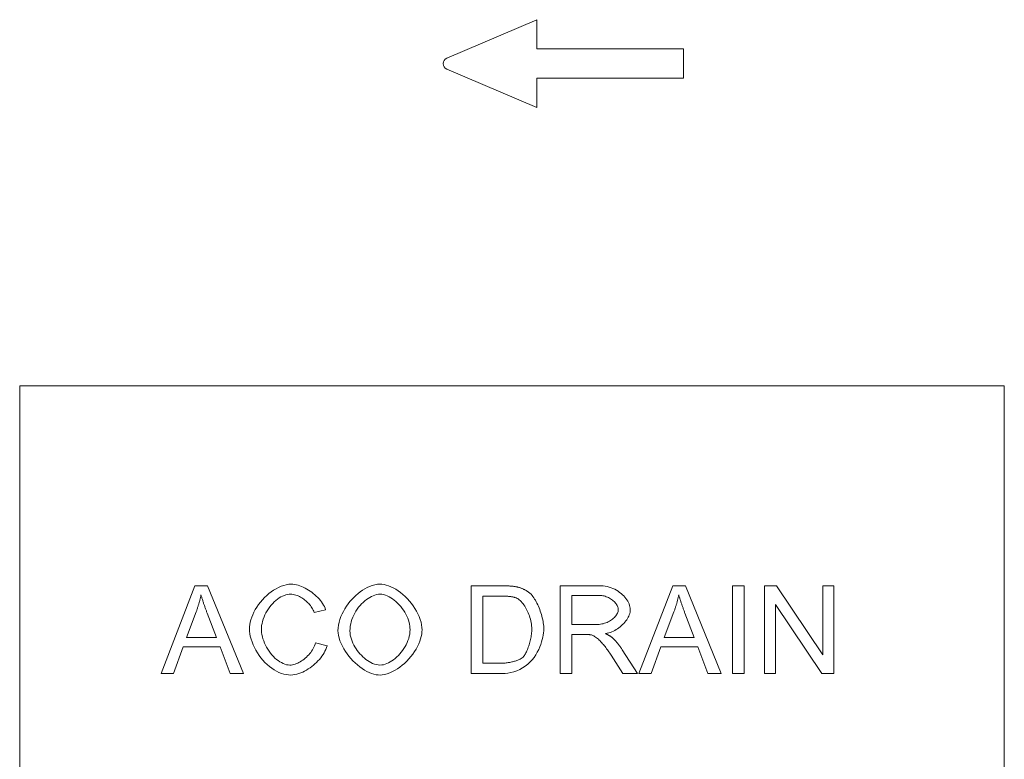
# Model space of a CAD drawing. Units: millimetres. Extents: x 88370 to 94324, y -18040 to -13840.
# Drawn here: x 89450 to 89786, y -14681 to -14428 of the extents above; entities that cross this region are included whole.
import ezdxf

# ---------------------------------------------------------------- set-up
doc = ezdxf.new("R2010")
doc.units = ezdxf.units.MM
doc.linetypes.add('ACAD_ISO02W100', pattern=[15, 12, -3])
doc.layers.add('DUENN-18', color=7, linetype='Continuous', lineweight=18)

msp = doc.modelspace()

# ---------------------------------------------------------------- linework, layer by layer
at = {"layer": 'DUENN-18', "linetype": 'Continuous'}
for p, q in [((89596.13, -14441.41), (89626.92, -14428.25)), ((89626.92, -14428.25), (89626.92, -14438.25)), ((89626.92, -14438.25), (89676.92, -14438.25)), ((89676.92, -14438.25), (89676.92, -14448.25)), ((89626.92, -14458.25), (89596.13, -14445.09)), ((89676.92, -14448.25), (89626.92, -14448.25)), ((89626.92, -14448.25), (89626.92, -14458.25)), ((89450.42, -14773.25), (89450.42, -14553.25)), ((89450.42, -14553.25), (89786.42, -14553.25)), ((89786.42, -14553.25), (89786.42, -14773.25)), ((89510.24, -14621.48), (89498.71, -14651.48)), ((89510.24, -14621.47), (89510.24, -14621.48)), ((89514.53, -14621.48), (89510.24, -14621.48)), ((89514.53, -14621.47), (89514.53, -14621.48)), ((89526.79, -14651.48), (89514.53, -14621.48)), ((89604.47, -14621.47), (89604.47, -14621.48)), ((89614.8, -14621.48), (89604.47, -14621.48)), ((89634.81, -14621.47), (89634.81, -14621.48)), ((89634.81, -14621.47), (89648.12, -14621.47)), ((89648.12, -14621.48), (89634.81, -14621.48)), ((89634.81, -14621.48), (89634.81, -14651.48)), ((89673.27, -14621.48), (89661.75, -14651.48)), ((89673.27, -14621.47), (89673.27, -14621.48)), ((89677.57, -14621.48), (89673.27, -14621.48)), ((89677.57, -14621.47), (89677.57, -14621.48)), ((89689.82, -14651.48), (89677.57, -14621.48)), ((89693.67, -14621.47), (89693.67, -14621.48)), ((89697.64, -14621.48), (89693.67, -14621.48)), ((89693.67, -14621.48), (89693.67, -14651.48)), ((89697.64, -14621.47), (89697.64, -14621.48)), ((89697.64, -14651.48), (89697.64, -14621.48)), ((89704.6, -14621.47), (89704.6, -14621.48)), ((89708.67, -14621.48), (89704.6, -14621.48)), ((89704.6, -14621.48), (89704.6, -14651.48)), ((89708.67, -14621.47), (89708.67, -14621.48)), ((89724.44, -14645.03), (89708.67, -14621.48)), ((89724.44, -14621.47), (89724.44, -14621.48)), ((89728.24, -14621.48), (89724.44, -14621.48)), ((89724.44, -14621.48), (89724.44, -14645.03)), ((89728.24, -14621.47), (89728.24, -14621.48)), ((89728.24, -14651.48), (89728.24, -14621.48)), ((89608.44, -14625.03), (89614.76, -14625.03)), ((89624.54, -14624.05), (89624.54, -14624.07)), ((89638.79, -14634.72), (89638.79, -14624.8)), ((89638.79, -14624.8), (89648.28, -14624.8)), ((89708.39, -14651.48), (89708.39, -14627.93)), ((89708.39, -14627.93), (89724.17, -14651.48)), ((89507.35, -14639.18), (89510.67, -14630.38)), ((89514.4, -14630.86), (89517.55, -14639.18)), ((89550.91, -14630.63), (89554.82, -14629.69)), ((89554.82, -14629.68), (89554.82, -14629.69)), ((89658.8, -14629.65), (89658.8, -14629.67)), ((89670.39, -14639.18), (89673.7, -14630.38)), ((89677.43, -14630.86), (89680.59, -14639.18)), ((89647.32, -14634.72), (89638.79, -14634.72)), ((89517.55, -14639.18), (89507.35, -14639.18)), ((89528.8, -14636.24), (89528.8, -14636.25)), ((89559.03, -14636.86), (89559.03, -14636.87)), ((89587.73, -14636.51), (89587.73, -14636.53)), ((89629.28, -14636.31), (89629.28, -14636.32)), ((89638.79, -14651.48), (89638.79, -14638.15)), ((89638.79, -14638.15), (89643.38, -14638.15)), ((89652.74, -14639.3), (89652.74, -14639.32)), ((89680.59, -14639.18), (89670.39, -14639.18)), ((89502.92, -14651.48), (89506.21, -14642.4)), ((89506.21, -14642.4), (89518.79, -14642.4)), ((89518.79, -14642.4), (89522.26, -14651.48)), ((89551.35, -14640.93), (89551.35, -14640.94)), ((89555.33, -14641.95), (89551.35, -14640.94)), ((89555.33, -14641.93), (89555.33, -14641.95)), ((89665.95, -14651.48), (89669.25, -14642.4)), ((89669.25, -14642.4), (89681.82, -14642.4)), ((89681.82, -14642.4), (89685.3, -14651.48)), ((89622.19, -14645.82), (89622.19, -14645.83)), ((89652.28, -14645.24), (89656.26, -14651.48)), ((89656.03, -14643.3), (89656.03, -14643.32)), ((89661.22, -14651.48), (89656.03, -14643.32)), ((89614.85, -14647.94), (89608.44, -14647.94)), ((89498.71, -14651.47), (89498.71, -14651.48)), ((89498.71, -14651.48), (89502.92, -14651.48)), ((89522.26, -14651.48), (89526.79, -14651.48)), ((89526.79, -14651.47), (89526.79, -14651.48)), ((89604.47, -14651.48), (89615.3, -14651.48)), ((89634.81, -14651.48), (89638.79, -14651.48)), ((89656.26, -14651.48), (89661.22, -14651.48)), ((89661.22, -14651.47), (89661.22, -14651.48)), ((89661.75, -14651.47), (89661.75, -14651.48)), ((89661.75, -14651.48), (89665.95, -14651.48)), ((89685.3, -14651.48), (89689.82, -14651.48)), ((89689.82, -14651.47), (89689.82, -14651.48)), ((89693.67, -14651.48), (89697.64, -14651.48)), ((89704.6, -14651.48), (89708.39, -14651.48)), ((89724.17, -14651.48), (89728.24, -14651.48))]:
    msp.add_line(p, q, dxfattribs=at).dxf.unprotected_set("ltscale", 0)
at = {"layer": 'DUENN-18'}
for p, q in [((89604.47, -14621.48), (89604.47, -14651.48)), ((89608.44, -14625.03), (89608.44, -14647.94))]:
    msp.add_line(p, q, dxfattribs=at)
at = {"layer": 'DUENN-18', "linetype": 'ACAD_ISO02W100', "ltscale": 3}
for p, q in [((89512.29, -14624.62), (89512.29, -14624.64)), ((89608.44, -14625.01), (89608.44, -14625.03)), ((89638.79, -14624.78), (89638.79, -14624.8)), ((89648.28, -14624.78), (89638.79, -14624.78)), ((89675.33, -14624.62), (89675.33, -14624.64)), ((89708.39, -14627.92), (89708.39, -14627.93)), ((89510.67, -14630.36), (89510.67, -14630.38)), ((89514.4, -14630.84), (89514.4, -14630.86)), ((89550.91, -14630.61), (89550.91, -14630.63)), ((89654.7, -14629.65), (89654.7, -14629.67)), ((89673.7, -14630.36), (89673.7, -14630.38)), ((89677.43, -14630.84), (89677.43, -14630.86)), ((89507.35, -14639.17), (89507.35, -14639.18)), ((89507.35, -14639.17), (89507.36, -14639.17)), ((89517.55, -14639.17), (89517.55, -14639.18)), ((89517.55, -14639.17), (89517.55, -14639.17)), ((89532.9, -14636.22), (89532.9, -14636.23)), ((89563.12, -14636.9), (89563.12, -14636.92)), ((89583.64, -14636.47), (89583.64, -14636.48)), ((89625.18, -14636.24), (89625.18, -14636.25)), ((89638.79, -14638.14), (89638.79, -14638.15)), ((89645.6, -14638.27), (89645.6, -14638.29)), ((89650.36, -14637.82), (89650.36, -14637.83)), ((89670.39, -14639.17), (89670.39, -14639.18)), ((89670.39, -14639.17), (89670.39, -14639.17)), ((89680.58, -14639.17), (89680.59, -14639.17)), ((89680.59, -14639.17), (89680.59, -14639.18)), ((89506.21, -14642.39), (89506.21, -14642.4)), ((89518.79, -14642.39), (89518.79, -14642.4)), ((89669.25, -14642.39), (89669.25, -14642.4)), ((89681.82, -14642.39), (89681.82, -14642.4)), ((89652.28, -14645.22), (89652.28, -14645.24)), ((89502.92, -14651.47), (89502.92, -14651.48)), ((89522.26, -14651.47), (89522.26, -14651.48)), ((89656.26, -14651.47), (89656.26, -14651.48)), ((89665.95, -14651.47), (89665.95, -14651.48)), ((89685.3, -14651.47), (89685.3, -14651.48)), ((89724.17, -14651.47), (89724.17, -14651.48))]:
    msp.add_line(p, q, dxfattribs=at)
at = {"layer": 'DUENN-18', "linetype": 'Continuous'}
for points in [[(89542.98, -14620.96), (89542.22, -14621), (89541.41, -14621.14), (89540.53, -14621.37), (89539.63, -14621.69), (89538.76, -14622.07), (89537.9, -14622.52), (89537.08, -14623.01), (89536.27, -14623.56), (89535.48, -14624.16), (89534.71, -14624.82), (89533.97, -14625.53), (89533.25, -14626.28), (89532.57, -14627.08), (89531.93, -14627.91), (89531.34, -14628.77), (89530.82, -14629.63), (89530.35, -14630.51), (89529.94, -14631.38), (89529.59, -14632.25), (89529.31, -14633.11), (89529.08, -14633.95), (89528.93, -14634.75), (89528.83, -14635.52), (89528.8, -14636.25)], [(89554.82, -14629.69), (89554.64, -14629.16), (89554.41, -14628.62), (89554.13, -14628.09), (89553.8, -14627.55), (89553.43, -14627.02), (89553.03, -14626.5), (89552.59, -14625.99), (89552.12, -14625.49), (89551.63, -14625.01), (89551.12, -14624.56), (89550.59, -14624.12), (89550.06, -14623.71), (89549.51, -14623.33), (89548.94, -14622.96), (89548.37, -14622.62), (89547.79, -14622.3), (89547.2, -14622.02), (89546.61, -14621.76), (89546.02, -14621.54), (89545.43, -14621.34), (89544.83, -14621.19), (89544.22, -14621.06), (89543.6, -14620.99), (89542.98, -14620.96)], [(89573.39, -14620.96), (89572.48, -14621.01), (89571.58, -14621.17), (89570.7, -14621.42), (89569.84, -14621.73), (89569, -14622.12), (89568.19, -14622.55), (89567.41, -14623.04), (89566.64, -14623.57), (89565.89, -14624.16), (89565.16, -14624.79), (89564.46, -14625.46), (89563.78, -14626.18), (89563.13, -14626.92), (89562.51, -14627.7), (89561.93, -14628.52), (89561.38, -14629.36), (89560.88, -14630.23), (89560.43, -14631.13), (89560.03, -14632.04), (89559.69, -14632.98), (89559.42, -14633.93), (89559.21, -14634.9), (89559.08, -14635.88), (89559.03, -14636.87)], [(89587.73, -14636.53), (89587.69, -14635.72), (89587.57, -14634.86), (89587.37, -14633.94), (89587.09, -14632.99), (89586.73, -14632.02), (89586.3, -14631.07), (89585.83, -14630.14), (89585.3, -14629.24), (89584.73, -14628.37), (89584.11, -14627.53), (89583.44, -14626.71), (89582.74, -14625.93), (89581.99, -14625.19), (89581.22, -14624.49), (89580.41, -14623.84), (89579.57, -14623.24), (89578.74, -14622.7), (89577.91, -14622.24), (89577.09, -14621.85), (89576.29, -14621.53), (89575.51, -14621.28), (89574.76, -14621.1), (89574.05, -14620.99), (89573.39, -14620.96)], [(89620.15, -14621.92), (89619.94, -14621.87), (89619.72, -14621.83), (89619.49, -14621.79), (89619.27, -14621.75), (89619.04, -14621.72), (89618.81, -14621.69), (89618.58, -14621.66), (89618.36, -14621.64), (89618.13, -14621.61), (89617.91, -14621.59), (89617.7, -14621.58), (89617.48, -14621.56), (89617.25, -14621.55), (89617.03, -14621.54), (89616.81, -14621.53), (89616.58, -14621.52), (89616.36, -14621.51), (89616.13, -14621.5), (89615.91, -14621.5), (89615.69, -14621.49), (89615.46, -14621.49), (89615.24, -14621.49), (89615.02, -14621.48), (89614.8, -14621.48)], [(89624.54, -14624.07), (89624.38, -14623.93), (89624.22, -14623.81), (89624.06, -14623.68), (89623.9, -14623.56), (89623.73, -14623.44), (89623.56, -14623.33), (89623.38, -14623.22), (89623.21, -14623.11), (89623.03, -14623.01), (89622.85, -14622.91), (89622.67, -14622.82), (89622.48, -14622.72), (89622.3, -14622.64), (89622.11, -14622.55), (89621.92, -14622.47), (89621.73, -14622.4), (89621.53, -14622.33), (89621.34, -14622.26), (89621.15, -14622.19), (89620.95, -14622.13), (89620.75, -14622.07), (89620.55, -14622.02), (89620.35, -14621.97), (89620.15, -14621.92)], [(89658.8, -14629.67), (89658.76, -14629.17), (89658.67, -14628.67), (89658.53, -14628.19), (89658.35, -14627.71), (89658.14, -14627.25), (89657.9, -14626.8), (89657.62, -14626.34), (89657.3, -14625.89), (89656.95, -14625.44), (89656.55, -14624.99), (89656.12, -14624.56), (89655.66, -14624.15), (89655.16, -14623.75), (89654.63, -14623.38), (89654.07, -14623.03), (89653.48, -14622.71), (89652.85, -14622.42), (89652.21, -14622.17), (89651.55, -14621.96), (89650.87, -14621.79), (89650.19, -14621.65), (89649.51, -14621.56), (89648.81, -14621.5), (89648.12, -14621.48)], [(89510.67, -14630.38), (89510.75, -14630.14), (89510.84, -14629.91), (89510.92, -14629.67), (89511, -14629.44), (89511.08, -14629.2), (89511.15, -14628.97), (89511.23, -14628.73), (89511.3, -14628.49), (89511.37, -14628.25), (89511.45, -14628.01), (89511.52, -14627.78), (89511.58, -14627.54), (89511.65, -14627.3), (89511.72, -14627.06), (89511.78, -14626.82), (89511.84, -14626.58), (89511.91, -14626.34), (89511.97, -14626.09), (89512.02, -14625.85), (89512.08, -14625.61), (89512.14, -14625.37), (89512.19, -14625.13), (89512.24, -14624.88), (89512.29, -14624.64)], [(89512.29, -14624.64), (89512.37, -14624.9), (89512.45, -14625.16), (89512.52, -14625.43), (89512.61, -14625.69), (89512.69, -14625.96), (89512.77, -14626.22), (89512.86, -14626.49), (89512.94, -14626.75), (89513.03, -14627.01), (89513.12, -14627.27), (89513.2, -14627.52), (89513.29, -14627.78), (89513.38, -14628.03), (89513.47, -14628.29), (89513.56, -14628.55), (89513.65, -14628.81), (89513.74, -14629.07), (89513.83, -14629.32), (89513.93, -14629.58), (89514.02, -14629.84), (89514.12, -14630.1), (89514.21, -14630.35), (89514.3, -14630.61), (89514.4, -14630.86)], [(89532.9, -14636.23), (89532.92, -14635.67), (89532.99, -14635.04), (89533.11, -14634.37), (89533.29, -14633.66), (89533.52, -14632.91), (89533.79, -14632.16), (89534.11, -14631.43), (89534.47, -14630.71), (89534.87, -14630.02), (89535.3, -14629.35), (89535.76, -14628.71), (89536.24, -14628.1), (89536.75, -14627.53), (89537.29, -14627), (89537.84, -14626.51), (89538.41, -14626.06), (89538.99, -14625.66), (89539.57, -14625.32), (89540.15, -14625.03), (89540.73, -14624.79), (89541.29, -14624.6), (89541.84, -14624.47), (89542.38, -14624.39), (89542.89, -14624.36)], [(89542.89, -14624.36), (89543.33, -14624.39), (89543.77, -14624.44), (89544.21, -14624.54), (89544.64, -14624.66), (89545.06, -14624.8), (89545.47, -14624.97), (89545.88, -14625.16), (89546.27, -14625.37), (89546.66, -14625.59), (89547.03, -14625.84), (89547.4, -14626.09), (89547.76, -14626.36), (89548.11, -14626.65), (89548.44, -14626.95), (89548.77, -14627.27), (89549.08, -14627.6), (89549.37, -14627.94), (89549.65, -14628.29), (89549.91, -14628.65), (89550.16, -14629.02), (89550.38, -14629.41), (89550.59, -14629.8), (89550.76, -14630.21), (89550.91, -14630.63)], [(89563.12, -14636.92), (89563.15, -14636.12), (89563.23, -14635.33), (89563.37, -14634.55), (89563.56, -14633.78), (89563.79, -14633.01), (89564.07, -14632.27), (89564.4, -14631.54), (89564.76, -14630.83), (89565.16, -14630.14), (89565.6, -14629.48), (89566.07, -14628.85), (89566.56, -14628.25), (89567.08, -14627.68), (89567.62, -14627.16), (89568.17, -14626.67), (89568.73, -14626.22), (89569.31, -14625.82), (89569.89, -14625.46), (89570.47, -14625.14), (89571.05, -14624.88), (89571.63, -14624.67), (89572.21, -14624.51), (89572.81, -14624.4), (89573.41, -14624.36)], [(89573.41, -14624.36), (89573.97, -14624.4), (89574.57, -14624.51), (89575.21, -14624.7), (89575.85, -14624.95), (89576.48, -14625.25), (89577.08, -14625.59), (89577.66, -14625.98), (89578.25, -14626.41), (89578.82, -14626.89), (89579.38, -14627.41), (89579.92, -14627.97), (89580.44, -14628.58), (89580.93, -14629.21), (89581.39, -14629.87), (89581.81, -14630.54), (89582.19, -14631.23), (89582.52, -14631.92), (89582.82, -14632.61), (89583.07, -14633.3), (89583.28, -14633.99), (89583.43, -14634.65), (89583.55, -14635.29), (89583.61, -14635.9), (89583.64, -14636.48)], [(89614.76, -14625.03), (89614.97, -14625.03), (89615.19, -14625.03), (89615.41, -14625.03), (89615.64, -14625.04), (89615.86, -14625.04), (89616.08, -14625.05), (89616.31, -14625.06), (89616.53, -14625.07), (89616.76, -14625.09), (89616.98, -14625.1), (89617.2, -14625.12), (89617.42, -14625.14), (89617.64, -14625.16), (89617.86, -14625.19), (89618.07, -14625.22), (89618.28, -14625.25), (89618.5, -14625.28), (89618.71, -14625.32), (89618.91, -14625.37), (89619.12, -14625.41), (89619.32, -14625.46), (89619.51, -14625.52), (89619.7, -14625.58), (89619.88, -14625.64)], [(89619.88, -14625.64), (89620.2, -14625.8), (89620.54, -14626), (89620.89, -14626.26), (89621.23, -14626.58), (89621.57, -14626.92), (89621.89, -14627.28), (89622.19, -14627.66), (89622.47, -14628.05), (89622.75, -14628.46), (89623.01, -14628.88), (89623.27, -14629.33), (89623.52, -14629.8), (89623.75, -14630.28), (89623.98, -14630.78), (89624.18, -14631.29), (89624.38, -14631.82), (89624.55, -14632.35), (89624.71, -14632.89), (89624.85, -14633.44), (89624.96, -14634), (89625.06, -14634.56), (89625.13, -14635.13), (89625.17, -14635.69), (89625.18, -14636.25)], [(89629.28, -14636.32), (89629.26, -14635.82), (89629.23, -14635.3), (89629.18, -14634.76), (89629.1, -14634.21), (89629, -14633.65), (89628.89, -14633.08), (89628.76, -14632.5), (89628.61, -14631.92), (89628.45, -14631.34), (89628.27, -14630.76), (89628.07, -14630.18), (89627.87, -14629.61), (89627.65, -14629.05), (89627.42, -14628.5), (89627.18, -14627.96), (89626.93, -14627.45), (89626.68, -14626.95), (89626.41, -14626.47), (89626.14, -14626.02), (89625.87, -14625.6), (89625.57, -14625.19), (89625.25, -14624.79), (89624.91, -14624.41), (89624.54, -14624.07)], [(89648.28, -14624.8), (89648.67, -14624.81), (89649.07, -14624.85), (89649.46, -14624.91), (89649.84, -14624.99), (89650.22, -14625.1), (89650.6, -14625.23), (89650.97, -14625.37), (89651.33, -14625.54), (89651.68, -14625.72), (89652.02, -14625.93), (89652.35, -14626.14), (89652.66, -14626.37), (89652.96, -14626.62), (89653.23, -14626.87), (89653.49, -14627.13), (89653.73, -14627.4), (89653.94, -14627.67), (89654.13, -14627.95), (89654.29, -14628.23), (89654.43, -14628.51), (89654.54, -14628.79), (89654.63, -14629.08), (89654.68, -14629.37), (89654.7, -14629.67)], [(89673.7, -14630.38), (89673.79, -14630.14), (89673.87, -14629.91), (89673.95, -14629.67), (89674.03, -14629.44), (89674.11, -14629.2), (89674.19, -14628.97), (89674.26, -14628.73), (89674.34, -14628.49), (89674.41, -14628.25), (89674.48, -14628.01), (89674.55, -14627.78), (89674.62, -14627.54), (89674.68, -14627.3), (89674.75, -14627.06), (89674.81, -14626.82), (89674.88, -14626.58), (89674.94, -14626.34), (89675, -14626.09), (89675.06, -14625.85), (89675.11, -14625.61), (89675.17, -14625.37), (89675.22, -14625.13), (89675.28, -14624.88), (89675.33, -14624.64)], [(89675.33, -14624.64), (89675.4, -14624.9), (89675.48, -14625.16), (89675.56, -14625.43), (89675.64, -14625.69), (89675.72, -14625.96), (89675.81, -14626.22), (89675.89, -14626.49), (89675.98, -14626.75), (89676.06, -14627.01), (89676.15, -14627.27), (89676.24, -14627.52), (89676.32, -14627.78), (89676.41, -14628.03), (89676.5, -14628.29), (89676.59, -14628.55), (89676.68, -14628.81), (89676.78, -14629.07), (89676.87, -14629.32), (89676.96, -14629.58), (89677.05, -14629.84), (89677.15, -14630.1), (89677.24, -14630.35), (89677.34, -14630.61), (89677.43, -14630.86)], [(89654.7, -14629.67), (89654.68, -14629.98), (89654.61, -14630.29), (89654.51, -14630.59), (89654.38, -14630.88), (89654.24, -14631.17), (89654.06, -14631.45), (89653.86, -14631.74), (89653.62, -14632.03), (89653.36, -14632.31), (89653.07, -14632.59), (89652.76, -14632.86), (89652.43, -14633.12), (89652.07, -14633.36), (89651.69, -14633.59), (89651.29, -14633.8), (89650.87, -14633.99), (89650.44, -14634.17), (89649.99, -14634.32), (89649.55, -14634.44), (89649.1, -14634.54), (89648.65, -14634.62), (89648.2, -14634.68), (89647.76, -14634.71), (89647.32, -14634.72)], [(89650.36, -14637.83), (89650.91, -14637.73), (89651.45, -14637.6), (89651.99, -14637.43), (89652.51, -14637.23), (89653.02, -14637), (89653.52, -14636.74), (89654.01, -14636.46), (89654.47, -14636.15), (89654.93, -14635.82), (89655.37, -14635.48), (89655.79, -14635.11), (89656.18, -14634.73), (89656.56, -14634.34), (89656.92, -14633.94), (89657.24, -14633.52), (89657.55, -14633.1), (89657.82, -14632.68), (89658.06, -14632.25), (89658.27, -14631.83), (89658.45, -14631.4), (89658.59, -14630.98), (89658.7, -14630.55), (89658.77, -14630.11), (89658.8, -14629.67)], [(89528.8, -14636.25), (89528.84, -14637.02), (89528.94, -14637.86), (89529.12, -14638.76), (89529.38, -14639.71), (89529.7, -14640.68), (89530.08, -14641.64), (89530.52, -14642.58), (89531, -14643.5), (89531.53, -14644.39), (89532.1, -14645.25), (89532.72, -14646.08), (89533.38, -14646.88), (89534.09, -14647.65), (89534.83, -14648.37), (89535.61, -14649.04), (89536.42, -14649.65), (89537.24, -14650.2), (89538.06, -14650.67), (89538.89, -14651.07), (89539.73, -14651.4), (89540.55, -14651.66), (89541.36, -14651.84), (89542.15, -14651.95), (89542.91, -14651.98)], [(89542.57, -14648.58), (89542.05, -14648.54), (89541.49, -14648.44), (89540.89, -14648.26), (89540.3, -14648.03), (89539.72, -14647.75), (89539.17, -14647.42), (89538.61, -14647.05), (89538.06, -14646.63), (89537.52, -14646.17), (89536.98, -14645.65), (89536.46, -14645.09), (89535.96, -14644.48), (89535.5, -14643.85), (89535.06, -14643.19), (89534.66, -14642.5), (89534.3, -14641.8), (89533.97, -14641.08), (89533.68, -14640.35), (89533.44, -14639.61), (89533.24, -14638.88), (89533.09, -14638.18), (89532.98, -14637.5), (89532.92, -14636.85), (89532.9, -14636.23)], [(89559.03, -14636.87), (89559.07, -14637.62), (89559.2, -14638.44), (89559.41, -14639.32), (89559.71, -14640.26), (89560.09, -14641.2), (89560.53, -14642.13), (89561.02, -14643.04), (89561.56, -14643.91), (89562.14, -14644.76), (89562.77, -14645.58), (89563.43, -14646.37), (89564.14, -14647.13), (89564.88, -14647.86), (89565.65, -14648.54), (89566.46, -14649.18), (89567.28, -14649.76), (89568.1, -14650.28), (89568.92, -14650.73), (89569.73, -14651.11), (89570.52, -14651.43), (89571.29, -14651.67), (89572.03, -14651.85), (89572.73, -14651.95), (89573.39, -14651.98)], [(89573.37, -14648.58), (89572.72, -14648.53), (89572.07, -14648.41), (89571.45, -14648.23), (89570.83, -14647.99), (89570.24, -14647.7), (89569.67, -14647.38), (89569.11, -14647.02), (89568.57, -14646.62), (89568.04, -14646.19), (89567.52, -14645.73), (89567.02, -14645.23), (89566.53, -14644.71), (89566.07, -14644.16), (89565.62, -14643.59), (89565.21, -14643), (89564.82, -14642.38), (89564.46, -14641.74), (89564.13, -14641.09), (89563.85, -14640.42), (89563.6, -14639.74), (89563.4, -14639.05), (89563.25, -14638.35), (89563.16, -14637.63), (89563.12, -14636.92)], [(89583.64, -14636.48), (89583.6, -14637.24), (89583.51, -14638), (89583.36, -14638.75), (89583.16, -14639.48), (89582.91, -14640.21), (89582.62, -14640.91), (89582.29, -14641.61), (89581.92, -14642.28), (89581.52, -14642.93), (89581.09, -14643.56), (89580.63, -14644.17), (89580.15, -14644.75), (89579.64, -14645.29), (89579.12, -14645.81), (89578.57, -14646.29), (89578.02, -14646.74), (89577.45, -14647.14), (89576.88, -14647.5), (89576.3, -14647.81), (89575.73, -14648.07), (89575.15, -14648.28), (89574.57, -14648.44), (89573.97, -14648.54), (89573.37, -14648.58)], [(89573.39, -14651.98), (89574.14, -14651.94), (89574.96, -14651.79), (89575.84, -14651.55), (89576.75, -14651.22), (89577.64, -14650.82), (89578.51, -14650.36), (89579.34, -14649.84), (89580.16, -14649.28), (89580.96, -14648.66), (89581.73, -14647.99), (89582.49, -14647.27), (89583.21, -14646.5), (89583.9, -14645.69), (89584.55, -14644.84), (89585.15, -14643.97), (89585.69, -14643.09), (89586.16, -14642.21), (89586.58, -14641.33), (89586.93, -14640.46), (89587.22, -14639.61), (89587.44, -14638.78), (89587.6, -14637.99), (89587.7, -14637.24), (89587.73, -14636.53)], [(89615.3, -14651.48), (89616.12, -14651.45), (89617.04, -14651.34), (89618.04, -14651.15), (89619.08, -14650.87), (89620.1, -14650.51), (89621.09, -14650.07), (89622.04, -14649.55), (89622.93, -14648.97), (89623.77, -14648.31), (89624.55, -14647.59), (89625.27, -14646.8), (89625.94, -14645.95), (89626.54, -14645.08), (89627.06, -14644.18), (89627.52, -14643.28), (89627.92, -14642.38), (89628.26, -14641.51), (89628.54, -14640.67), (89628.76, -14639.86), (89628.95, -14639.08), (89629.09, -14638.33), (89629.19, -14637.62), (89629.26, -14636.94), (89629.28, -14636.32)], [(89625.18, -14636.25), (89625.18, -14636.67), (89625.15, -14637.1), (89625.12, -14637.54), (89625.07, -14637.99), (89625, -14638.44), (89624.93, -14638.9), (89624.84, -14639.36), (89624.75, -14639.82), (89624.64, -14640.27), (89624.53, -14640.73), (89624.4, -14641.18), (89624.27, -14641.62), (89624.13, -14642.05), (89623.98, -14642.48), (89623.83, -14642.89), (89623.68, -14643.28), (89623.51, -14643.66), (89623.35, -14644.02), (89623.18, -14644.36), (89623.01, -14644.68), (89622.84, -14644.98), (89622.64, -14645.28), (89622.42, -14645.57), (89622.19, -14645.83)], [(89643.38, -14638.15), (89643.47, -14638.15), (89643.56, -14638.15), (89643.65, -14638.15), (89643.74, -14638.15), (89643.84, -14638.15), (89643.93, -14638.16), (89644.02, -14638.16), (89644.11, -14638.16), (89644.21, -14638.16), (89644.3, -14638.17), (89644.39, -14638.17), (89644.48, -14638.17), (89644.57, -14638.18), (89644.66, -14638.18), (89644.75, -14638.19), (89644.84, -14638.19), (89644.94, -14638.2), (89645.03, -14638.21), (89645.13, -14638.22), (89645.23, -14638.23), (89645.32, -14638.24), (89645.42, -14638.26), (89645.51, -14638.27), (89645.6, -14638.29)], [(89645.6, -14638.29), (89645.81, -14638.35), (89646.04, -14638.45), (89646.31, -14638.59), (89646.6, -14638.77), (89646.93, -14638.99), (89647.25, -14639.23), (89647.57, -14639.5), (89647.89, -14639.78), (89648.19, -14640.06), (89648.48, -14640.35), (89648.76, -14640.65), (89649.05, -14640.95), (89649.33, -14641.27), (89649.61, -14641.6), (89649.89, -14641.93), (89650.17, -14642.28), (89650.45, -14642.63), (89650.72, -14642.99), (89650.99, -14643.36), (89651.26, -14643.73), (89651.52, -14644.1), (89651.78, -14644.48), (89652.03, -14644.86), (89652.28, -14645.24)], [(89652.74, -14639.32), (89652.65, -14639.24), (89652.56, -14639.17), (89652.47, -14639.09), (89652.37, -14639.02), (89652.28, -14638.95), (89652.18, -14638.88), (89652.09, -14638.81), (89651.99, -14638.75), (89651.89, -14638.68), (89651.79, -14638.62), (89651.69, -14638.56), (89651.59, -14638.5), (89651.49, -14638.44), (89651.39, -14638.38), (89651.29, -14638.32), (89651.19, -14638.26), (89651.09, -14638.21), (89650.98, -14638.15), (89650.88, -14638.09), (89650.77, -14638.04), (89650.67, -14637.99), (89650.57, -14637.93), (89650.46, -14637.88), (89650.36, -14637.83)], [(89656.03, -14643.32), (89655.91, -14643.14), (89655.79, -14642.96), (89655.67, -14642.78), (89655.55, -14642.6), (89655.42, -14642.42), (89655.3, -14642.25), (89655.17, -14642.07), (89655.04, -14641.9), (89654.91, -14641.72), (89654.78, -14641.55), (89654.64, -14641.38), (89654.51, -14641.21), (89654.37, -14641.05), (89654.23, -14640.88), (89654.09, -14640.72), (89653.95, -14640.55), (89653.8, -14640.39), (89653.66, -14640.23), (89653.51, -14640.08), (89653.36, -14639.92), (89653.2, -14639.77), (89653.05, -14639.61), (89652.89, -14639.46), (89652.74, -14639.32)], [(89551.35, -14640.94), (89551.21, -14641.45), (89551.04, -14641.96), (89550.83, -14642.44), (89550.59, -14642.92), (89550.33, -14643.38), (89550.04, -14643.82), (89549.73, -14644.25), (89549.39, -14644.67), (89549.04, -14645.08), (89548.67, -14645.47), (89548.28, -14645.84), (89547.88, -14646.2), (89547.47, -14646.54), (89547.04, -14646.86), (89546.61, -14647.15), (89546.17, -14647.43), (89545.73, -14647.67), (89545.28, -14647.9), (89544.84, -14648.09), (89544.4, -14648.25), (89543.95, -14648.38), (89543.49, -14648.49), (89543.03, -14648.55), (89542.57, -14648.58)], [(89542.91, -14651.98), (89543.62, -14651.95), (89544.33, -14651.84), (89545.02, -14651.68), (89545.7, -14651.47), (89546.37, -14651.22), (89547.02, -14650.94), (89547.66, -14650.62), (89548.29, -14650.26), (89548.91, -14649.88), (89549.51, -14649.48), (89550.09, -14649.05), (89550.65, -14648.6), (89551.19, -14648.13), (89551.71, -14647.65), (89552.21, -14647.14), (89552.68, -14646.62), (89553.13, -14646.09), (89553.54, -14645.54), (89553.93, -14644.98), (89554.28, -14644.41), (89554.6, -14643.82), (89554.89, -14643.21), (89555.13, -14642.59), (89555.33, -14641.95)], [(89622.19, -14645.83), (89621.87, -14646.1), (89621.52, -14646.33), (89621.19, -14646.51), (89620.91, -14646.65), (89620.64, -14646.77), (89620.36, -14646.89), (89620.07, -14646.99), (89619.79, -14647.1), (89619.5, -14647.19), (89619.22, -14647.28), (89618.93, -14647.36), (89618.63, -14647.44), (89618.33, -14647.51), (89618.02, -14647.58), (89617.71, -14647.64), (89617.4, -14647.7), (89617.08, -14647.75), (89616.76, -14647.8), (89616.44, -14647.84), (89616.12, -14647.87), (89615.8, -14647.9), (89615.48, -14647.92), (89615.16, -14647.93), (89614.85, -14647.94)]]:
    msp.add_lwpolyline(points, dxfattribs=at).dxf.unprotected_set("ltscale", 0)
at = {"layer": 'DUENN-18', "linetype": 'ACAD_ISO02W100', "ltscale": 3}
for points in [[(89654.7, -14629.66), (89654.7, -14629.66), (89654.7, -14629.66), (89654.7, -14629.66), (89654.7, -14629.66), (89654.7, -14629.66), (89654.7, -14629.66), (89654.7, -14629.66), (89654.7, -14629.66), (89654.7, -14629.66), (89654.7, -14629.66), (89654.7, -14629.66), (89654.7, -14629.66), (89654.7, -14629.66), (89654.7, -14629.66), (89654.7, -14629.66), (89654.7, -14629.66), (89654.7, -14629.66), (89654.7, -14629.66), (89654.7, -14629.66), (89654.7, -14629.66), (89654.7, -14629.66), (89654.7, -14629.66), (89654.7, -14629.65), (89654.7, -14629.65)], [(89532.9, -14636.22), (89532.9, -14636.22), (89532.9, -14636.22), (89532.9, -14636.22), (89532.9, -14636.22), (89532.9, -14636.22), (89532.9, -14636.22), (89532.9, -14636.22), (89532.9, -14636.22), (89532.9, -14636.22), (89532.9, -14636.22), (89532.9, -14636.22), (89532.9, -14636.22), (89532.9, -14636.22), (89532.9, -14636.22), (89532.9, -14636.22), (89532.9, -14636.22), (89532.9, -14636.22), (89532.9, -14636.22), (89532.9, -14636.22), (89532.9, -14636.22), (89532.9, -14636.22), (89532.9, -14636.22), (89532.9, -14636.22), (89532.9, -14636.22)], [(89563.12, -14636.9), (89563.12, -14636.9), (89563.12, -14636.9), (89563.12, -14636.9), (89563.12, -14636.9), (89563.12, -14636.9), (89563.12, -14636.9), (89563.12, -14636.9), (89563.12, -14636.9), (89563.12, -14636.9), (89563.12, -14636.91), (89563.12, -14636.91), (89563.12, -14636.91), (89563.12, -14636.91), (89563.12, -14636.91), (89563.12, -14636.91), (89563.12, -14636.91), (89563.12, -14636.91), (89563.12, -14636.91), (89563.12, -14636.91), (89563.12, -14636.91), (89563.12, -14636.91), (89563.12, -14636.91), (89563.12, -14636.91), (89563.12, -14636.91)], [(89583.64, -14636.48), (89583.64, -14636.48), (89583.64, -14636.47), (89583.64, -14636.47), (89583.64, -14636.47), (89583.64, -14636.47), (89583.64, -14636.47), (89583.64, -14636.47), (89583.64, -14636.47), (89583.64, -14636.47), (89583.64, -14636.47), (89583.64, -14636.47), (89583.64, -14636.47), (89583.64, -14636.47), (89583.64, -14636.47), (89583.64, -14636.47), (89583.64, -14636.47), (89583.64, -14636.47), (89583.64, -14636.47), (89583.64, -14636.47), (89583.64, -14636.47), (89583.64, -14636.47), (89583.64, -14636.47), (89583.64, -14636.47), (89583.64, -14636.47)], [(89650.36, -14637.82), (89650.36, -14637.82), (89650.36, -14637.82), (89650.36, -14637.82), (89650.36, -14637.82), (89650.36, -14637.82), (89650.36, -14637.82), (89650.36, -14637.82), (89650.37, -14637.82), (89650.37, -14637.82), (89650.37, -14637.82), (89650.37, -14637.82), (89650.37, -14637.82), (89650.37, -14637.82), (89650.37, -14637.82), (89650.37, -14637.82), (89650.37, -14637.82), (89650.37, -14637.82), (89650.38, -14637.83), (89650.38, -14637.83), (89650.38, -14637.83), (89650.38, -14637.83), (89650.38, -14637.83), (89650.38, -14637.83), (89650.38, -14637.83)]]:
    msp.add_lwpolyline(points, dxfattribs=at)
at = {"layer": 'DUENN-18', "linetype": 'Continuous'}
msp.add_arc((89596.92, -14443.25), 2, 113.1466, 246.8534, dxfattribs=at).dxf.unprotected_set("ltscale", 0)

doc.saveas('drawing.dxf')
